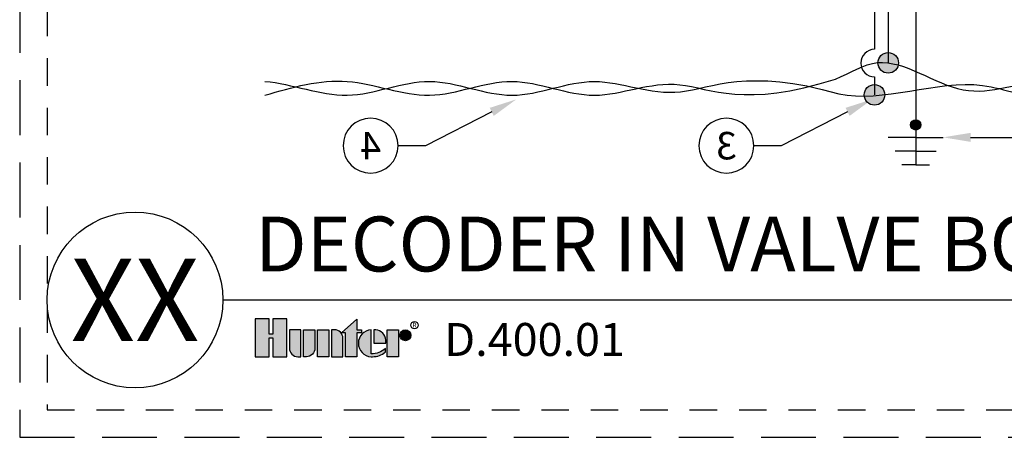
# Model space of a CAD drawing. Extents: x -0.53 to 6.73, y -0.62 to 7.29.
# Drawn here: x -0.53 to 3.96, y -0.62 to 1.28 of the extents above; entities that cross this region are included whole.
import ezdxf
from ezdxf import colors
from ezdxf.entities.mleader import LeaderData, LeaderLine
from ezdxf.enums import TextEntityAlignment as Align
from ezdxf.math import Vec2, Vec3

# ---------------------------------------------------------------- set-up
doc = ezdxf.new("R2010")
doc.units = 0
doc.header["$MEASUREMENT"] = 0
doc.linetypes.add('HIDDEN2', pattern=[0.1875, 0.125, -0.0625])
for name, color, linetype in [('HI-DETL-MED', 2, 'Continuous'), ('HI-DETL-THIN', 1, 'Continuous'), ('HI-HTCH-FILL', 9, 'Continuous'), ('HI-PROD-LOGO', 249, 'Continuous'), ('HI-TEXT-STND', 2, 'Continuous')]:
    doc.layers.add(name, color=color, linetype=linetype)
doc.layers.add('HI-NPLT', color=252, linetype='HIDDEN2', plot=False)
doc.styles.add('HUNTER', font='ARIALN.TTF')
doc.styles.add('HUNTER BOLD', font='ARIALNB.TTF')
doc.styles.get("Standard").update_dxf_attribs({"font": 'arial.ttf'})
doc.styles.add('STYLE1', font='txt')

# ---------------------------------------------------------------- blocks, each defined once
blk = doc.blocks.new('_TagCircle')
at = {"transparency": 16777216}
blk.add_circle((0, 0), 0.125, dxfattribs=at)
at = {"transparency": 16777216, "style": 'HUNTER'}
blk.add_attdef('TAGNUMBER', text='', height=0.125, dxfattribs=at).set_placement((0, -0.0625), align=Align.CENTER)

msp = doc.modelspace()

# ---------------------------------------------------------------- hatches: boundary and pattern name
at = {"layer": 'HI-HTCH-FILL'}
h = msp.add_hatch(color=256, dxfattribs=at)
h.dxf.hatch_style = 1
edge = h.paths.add_edge_path()
edge.add_arc((3.429, 1.079), 0.0469, 0, 360)
h = msp.add_hatch(color=256, dxfattribs=at)
h.dxf.hatch_style = 1
edge = h.paths.add_edge_path()
edge.add_arc((3.3665, 0.9334), 0.0469, 0, 360)
h = msp.add_hatch(color=256, dxfattribs=at)
h.dxf.hatch_style = 1
edge = h.paths.add_edge_path()
edge.add_arc((3.554, 0.7968), 0.0234, 0, 360)
at = {"layer": 'HI-PROD-LOGO'}
h = msp.add_hatch(color=256, dxfattribs=at)
h.dxf.hatch_style = 1
h.paths.add_polyline_path([(0.6911, -0.0859), (0.6274, -0.0859), (0.6274, -0.1561), (0.6104, -0.1561), (0.6104, -0.0859), (0.5468, -0.0859), (0.5468, -0.2585), (0.6104, -0.2585), (0.6104, -0.1721), (0.6274, -0.1721), (0.6274, -0.2585), (0.6911, -0.2585)])
h = msp.add_hatch(color=256, dxfattribs=at)
h.dxf.hatch_style = 1
h.paths.add_polyline_path([(1.0105, -0.1492), (1.0314, -0.1492), (1.0314, -0.1357), (1.0105, -0.1357), (1.0105, -0.0874), (0.9404, -0.1492), (0.9584, -0.1492), (0.9584, -0.2585), (1.0105, -0.2585)])
h = msp.add_hatch(color=256, dxfattribs=at)
h.dxf.hatch_style = 1
h.paths.add_polyline_path([(0.7549, -0.1357), (0.7028, -0.1357), (0.7028, -0.2197, 0.414214), (0.7415, -0.2585), (0.7549, -0.2585)])
h = msp.add_hatch(color=256, dxfattribs=at)
h.dxf.hatch_style = 1
h.paths.add_polyline_path([(0.8188, -0.1357), (0.7667, -0.1357), (0.7667, -0.2585), (0.7801, -0.2585, 0.414214), (0.8188, -0.2197)])
h = msp.add_hatch(color=256, dxfattribs=at)
h.dxf.hatch_style = 1
h.paths.add_polyline_path([(0.8827, -0.1357), (0.8306, -0.1357), (0.8306, -0.2585), (0.8827, -0.2585)])
h = msp.add_hatch(color=256, dxfattribs=at)
h.dxf.hatch_style = 1
h.paths.add_polyline_path([(0.9466, -0.1744, 0.414214), (0.9079, -0.1357), (0.8945, -0.1357), (0.8945, -0.2585), (0.9466, -0.2585)])
h = msp.add_hatch(color=256, dxfattribs=at)
h.dxf.hatch_style = 1
h.paths.add_polyline_path([(1.0751, -0.1358, 0.94882), (1.0751, -0.2584), (1.0813, -0.2584, 0.180931), (1.1397, -0.2366), (1.1397, -0.2203, -0.220295), (1.0751, -0.2444)])
h = msp.add_hatch(color=256, dxfattribs=at)
h.dxf.hatch_style = 1
h.paths.add_polyline_path([(1.0961, -0.1358), (1.0876, -0.1358), (1.0876, -0.1971), (1.142, -0.1971), (1.142, -0.1826, 0.359162)])
h = msp.add_hatch(color=256, dxfattribs=at)
h.dxf.hatch_style = 1
h.paths.add_polyline_path([(1.2, -0.1357), (1.1479, -0.1357), (1.1479, -0.2585), (1.2, -0.2585)])
h = msp.add_hatch(color=256, dxfattribs=at)
h.dxf.hatch_style = 1
h.paths.add_polyline_path([(1.2557, -0.1606, 1), (1.2059, -0.1606, 1)])

# ---------------------------------------------------------------- linework, layer by layer
at = {"layer": 'HI-DETL-MED'}
for p, q in [((3.554, 0.7733), (3.554, 0.615)), ((3.554, 0.74), (3.429, 0.74)), ((3.554, 0.74), (3.679, 0.74)), ((3.554, 0.74), (3.6165, 0.74)), ((3.554, 0.6775), (3.4603, 0.6775)), ((3.554, 0.6775), (3.6478, 0.6775)), ((3.554, 0.615), (3.4915, 0.615)), ((3.554, 0.615), (3.6165, 0.615))]:
    msp.add_line(p, q, dxfattribs=at)
for points, knots in [([(3.189, 1.0054), (3.2568, 1.0336), (3.4317, 1.1504), (3.7752, 0.8695), (4.1502, 1.0569), (4.5252, 0.8698), (4.9002, 1.0558), (5.2752, 0.874), (5.5252, 0.9848), (5.6502, 0.9945)], [12.892703, 12.892703, 12.892703, 12.892703, 13.686216, 15.206906, 16.727597, 18.248288, 19.768978, 21.289669, 22.810359, 22.810359, 22.810359, 22.810359]), ([(0.5912, 0.9945), (0.7162, 0.9848), (0.9662, 0.874), (1.3412, 1.0558), (1.7162, 0.8698), (2.0912, 1.0569), (2.4662, 0.8695), (2.7857, 1.0576), (3.204, 0.9386)], [1.520691, 1.520691, 1.520691, 1.520691, 3.041381, 4.562072, 6.082763, 7.603453, 9.124144, 10.644836, 10.644836, 10.644836, 10.644836]), ([(0.5912, 0.932), (0.7162, 0.9681), (0.9662, 1.0403), (1.3412, 0.874), (1.7162, 1.0558), (2.0912, 0.8698), (2.4662, 1.0569), (2.7725, 0.8718), (3.189, 1.0054), (3.189, 1.0054)], [0, 0, 0, 0, 1.520691, 3.041381, 4.562072, 6.082763, 7.603453, 9.124144, 9.124145, 9.124145, 9.124145, 9.124145]), ([(3.204, 0.9386), (3.4002, 0.8939), (3.7752, 1.0569), (4.1502, 0.8698), (4.5252, 1.0558), (4.9002, 0.874), (5.2752, 1.0403), (5.5252, 0.9681), (5.6502, 0.932)], [13.686217, 13.686217, 13.686217, 13.686217, 16.727597, 18.248288, 19.768978, 21.289669, 22.810359, 24.33105, 24.33105, 24.33105, 24.33105])]:
    msp.add_open_spline(points, degree=3, knots=knots, dxfattribs=at)
at = {"layer": 'HI-DETL-THIN'}
for p, q in [((3.3665, 2.6297), (3.3665, 1.1406)), ((3.429, 2.6113), (3.429, 1.079)), ((3.554, 2.5744), (3.554, 0.7733)), ((3.3665, 1.0156), (3.3665, 0.9334))]:
    msp.add_line(p, q, dxfattribs=at)
for centre, radius in [((3.429, 1.079), 0.0469), ((3.3665, 0.9334), 0.0469), ((3.554, 0.7968), 0.0234)]:
    msp.add_circle(centre, radius, dxfattribs=at)
msp.add_arc((3.3665, 1.0781), 0.0625, 90, 270, dxfattribs=at)
at = {"layer": 'HI-NPLT', "ltscale": 2}
msp.add_lwpolyline([(-0.525, 6.625), (-0.525, -0.625), (6.725, -0.625), (6.725, 6.625)], close=True, dxfattribs=at)
at = {"layer": 'HI-NPLT'}
msp.add_lwpolyline([(-0.4, 6.5), (-0.4, -0.5), (6.6, -0.5), (6.6, 6.5)], close=True, dxfattribs=at)
at = {"layer": 'HI-PROD-LOGO'}
for points in [[(0.6274, -0.1721), (0.6274, -0.2585), (0.6911, -0.2585), (0.6911, -0.0859), (0.6274, -0.0859), (0.6274, -0.1561), (0.6104, -0.1561), (0.6104, -0.0859), (0.5468, -0.0859), (0.5468, -0.2585), (0.6104, -0.2585), (0.6104, -0.1721)], [(0.9404, -0.1492), (1.0105, -0.0874), (1.0105, -0.1357), (1.0314, -0.1357), (1.0314, -0.1492), (1.0105, -0.1492), (1.0105, -0.2585), (0.9584, -0.2585), (0.9584, -0.1492)], [(0.8827, -0.2585), (0.8306, -0.2585), (0.8306, -0.1357), (0.8827, -0.1357)], [(1.1479, -0.2585), (1.1479, -0.1357), (1.2, -0.1357), (1.2, -0.2585)]]:
    msp.add_lwpolyline(points, close=True, dxfattribs=at)
for points in [[(0.7415, -0.2585), (0.7549, -0.2585), (0.7549, -0.1357), (0.7028, -0.1357), (0.7028, -0.2197, 0.414214)], [(0.7667, -0.1357), (0.8188, -0.1357), (0.8188, -0.2197, -0.414214), (0.7801, -0.2585), (0.7667, -0.2585)], [(0.8945, -0.1357), (0.8945, -0.2585), (0.9466, -0.2585), (0.9466, -0.1744, 0.414214), (0.9079, -0.1357)], [(1.142, -0.1971), (1.142, -0.1826, 0.359162), (1.0961, -0.1358), (1.0876, -0.1358), (1.0876, -0.1971)]]:
    msp.add_lwpolyline(points, format="xyb", close=True, dxfattribs=at)
msp.add_lwpolyline([(1.0813, -0.2584, 0.180931), (1.1397, -0.2366), (1.1397, -0.2203, -0.220295), (1.0751, -0.2444), (1.0751, -0.1358, 0.94882), (1.0751, -0.2584), (1.0818, -0.2584)], format="xyb", dxfattribs=at)
for centre, radius in [((1.2721, -0.115), 0.0167), ((1.2308, -0.1606), 0.0249)]:
    msp.add_circle(centre, radius, dxfattribs=at)
at = {"layer": 'HI-TEXT-STND'}
msp.add_line((0.4, 0), (6.6, 0), dxfattribs=at)
msp.add_circle((0, 0), 0.4, dxfattribs=at)

# ---------------------------------------------------------------- texts
at = {"layer": 'HI-PROD-LOGO', "style": 'STYLE1'}
msp.add_text('R', height=0.0217, dxfattribs=at).set_placement((1.2725, -0.1252), align=Align.CENTER)
at = {"layer": 'HI-TEXT-STND', "style": 'HUNTER BOLD'}
msp.add_text('XX', height=0.375, dxfattribs=at).set_placement((0, 0), align=Align.MIDDLE_CENTER)
at = {"layer": 'HI-TEXT-STND', "style": 'HUNTER'}
msp.add_text('D.400.01', height=0.15, dxfattribs=at).set_placement((1.4078, -0.3017), align=Align.BOTTOM_LEFT)
at = {"layer": 'HI-TEXT-STND', "insert": (0.5468, 0.0515), "char_height": 0.25, "attachment_point": 7, "style": 'HUNTER BOLD'}
msp.add_mtext('DECODER IN VALVE BOX (D400)', dxfattribs=at)

# ---------------------------------------------------------------- leaders
at = {"layer": 'HI-TEXT-STND'}
ml = msp.add_multileader_block('Standard', dxfattribs=at)
ml.set_content('_TagCircle', color=256, scale=-1)
ml.set_attribute('TAGNUMBER', '4', width=0)
ml.set_leader_properties()
ml.build(insert=Vec2(0, 0))
ml.multileader.update_dxf_attribs({"dogleg_length": 0.125, "arrow_head_size": 0.125})
ctx = ml.context
ctx.base_point, ctx.char_height, ctx.arrow_head_size, ctx.landing_gap_size, ctx.plane_origin = Vec3(0.9474, 0.7021), 0.1, 0.125, 0.05, Vec3(-18.0882, 1.0445)
ctx.text_align_type = 2
notes = []
notes.append((ctx, [(0, (1, 1, 0), (1.3224, 0.7021), (-1, 0), 0.125, [(2, [(1.7355, 0.9128)], 0, [])])]))
ctx.block.insert, ctx.block.scale = Vec3(1.0724, 0.7021), Vec3(-1, 1, 1)
ml = msp.add_multileader_block('Standard', dxfattribs=at)
ml.set_content('_TagCircle', color=256, scale=-1)
ml.set_attribute('TAGNUMBER', '3', width=0)
ml.set_leader_properties()
ml.build(insert=Vec2(0, 0))
ml.multileader.update_dxf_attribs({"dogleg_length": 0.125, "arrow_head_size": 0.125})
ctx = ml.context
ctx.base_point, ctx.char_height, ctx.arrow_head_size, ctx.landing_gap_size, ctx.plane_origin = Vec3(2.5673, 0.7021), 0.1, 0.125, 0.05, Vec3(-16.4683, 1.0445)
ctx.text_align_type = 2
notes.append((ctx, [(0, (1, 1, 0), (2.9423, 0.7021), (-1, 0), 0.125, [(2, [(3.3553, 0.9128)], 0, [])])]))
ctx.block.insert, ctx.block.scale = Vec3(2.6923, 0.7021), Vec3(-1, 1, 1)
ml = msp.add_multileader_block('Standard', dxfattribs=at)
ml.set_content('_TagCircle', color=256)
ml.set_attribute('TAGNUMBER', '7', width=0)
ml.set_leader_properties()
ml.build(insert=Vec2(0, 0))
ml.multileader.update_dxf_attribs({"dogleg_length": 0.125, "arrow_head_size": 0.125})
ctx = ml.context
ctx.base_point, ctx.char_height, ctx.arrow_head_size, ctx.landing_gap_size, ctx.plane_origin = Vec3(4.1044, 0.74), 0.1, 0.125, 0.05, Vec3(23.5764, 1.0445)
notes.append((ctx, [(0, (1, 1, 0), (3.9794, 0.74), (1, 0), 0.125, [(2, [(3.679, 0.74)], 0, [])])]))
ctx.block.insert = Vec3(4.2294, 0.74)
for ctx, leaders in notes:
    for number, flags, end, landing, length, lines in leaders:
        leader = LeaderData()
        leader.index, (leader.has_last_leader_line, leader.has_dogleg_vector, leader.attachment_direction) = number, flags
        leader.last_leader_point, leader.dogleg_vector, leader.dogleg_length = Vec3(end), Vec3(landing), length
        for number, points, colour, breaks in lines:
            line = LeaderLine()
            line.index, line.vertices, line.color, line.breaks = number, Vec3.list(points), colors.encode_raw_color(colour), breaks
            leader.lines.append(line)
        ctx.leaders.append(leader)

doc.saveas('drawing.dxf')
